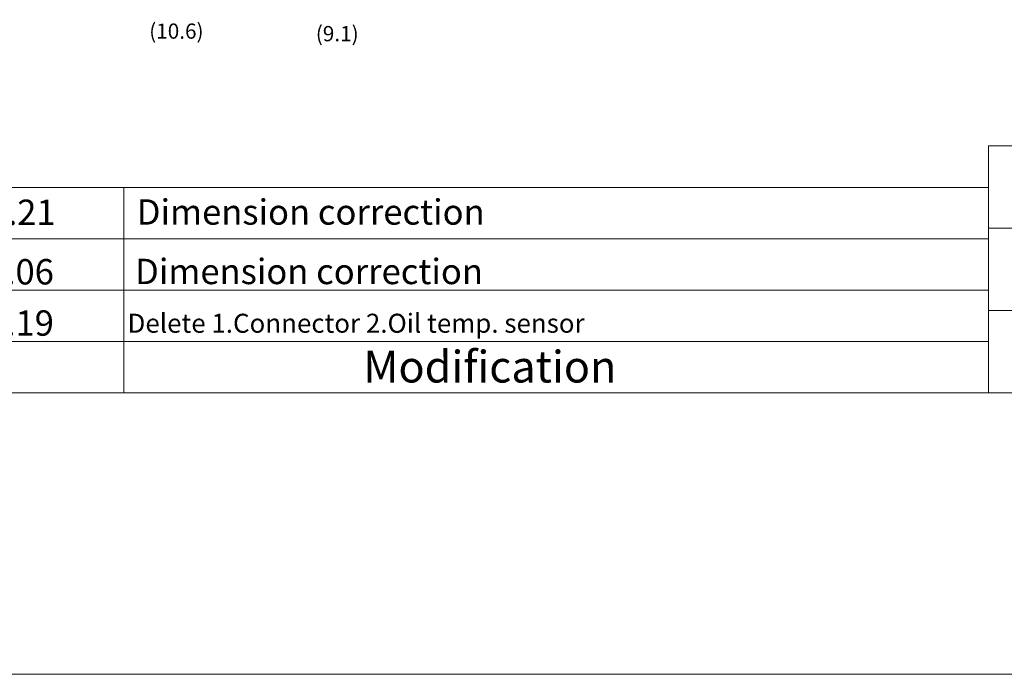
# Model space of a CAD drawing. Extents: x 18523 to 24623, y -11363 to -6904.
# Drawn here: x 21180 to 22733, y -11363 to -10331 of the extents above; entities that cross this region are included whole.
import ezdxf
from ezdxf.enums import TextEntityAlignment as Align

# ---------------------------------------------------------------- set-up
doc = ezdxf.new("R2010")
doc.units = 0
doc.header["$LTSCALE"] = 40
doc.header["$MEASUREMENT"] = 0
doc.layers.get('0').update_dxf_attribs({"linetype": 'CONTINUOUS', "lineweight": 9})
doc.layers.add('DIM', color=2, linetype='CONTINUOUS', lineweight=5)
doc.styles.add('STSL', font='ROMANS', dxfattribs={"bigfont": 'stsl'})

# ---------------------------------------------------------------- blocks, each defined once
blk = doc.blocks.new('A$C58F67ABF')
at = {"color": 3, "style": 'STSL'}
blk.add_text('Dimension correction', height=40, dxfattribs=at).set_placement((17.9, -71.5))

msp = doc.modelspace()

# ---------------------------------------------------------------- linework, layer by layer
at = {"color": 2}
for p, q in [((20749.4, -10595.6), (22708.2, -10595.6)), ((21343.7, -10595.6), (21343.7, -10919.3)), ((20749.4, -10676.5), (22708.2, -10676.5)), ((20749.4, -10757.5), (22708.2, -10757.5)), ((20749.4, -10838.4), (22708.2, -10838.4))]:
    msp.add_line(p, q, dxfattribs=at)
at = {"color": 7}
msp.add_line((18902.2, -10919.3), (24171.6, -10919.3), dxfattribs=at)
at = {"color": 1, "linetype": 'ByBlock'}
msp.add_lwpolyline([(18523.5, -6903.7), (24622.6, -6903.7), (24622.6, -11363.4), (18523.5, -11363.4)], close=True, dxfattribs=at)
at = {"layer": 'DIM'}
for p, q in [((22708.2, -10529.8), (24171.6, -10529.8)), ((22708.2, -10529.8), (22708.2, -10919.3)), ((22708.2, -10595.6), (22708.2, -10919.3)), ((22708.2, -10595.6), (22708.2, -10919.3)), ((22708.2, -10595.6), (22708.2, -10919.3)), ((22708.2, -10659.7), (24171.6, -10659.7)), ((22708.2, -10789.5), (24171.6, -10789.5)), ((20749.4, -10919.3), (22708.2, -10919.3))]:
    msp.add_line(p, q, dxfattribs=at)

# ---------------------------------------------------------------- block references
for p in [(21346.4, -10582.7), (21343.7, -10676.5)]:
    msp.add_blockref('A$C58F67ABF', p, dxfattribs=at)

# ---------------------------------------------------------------- texts
at = {"color": 3, "style": 'STSL'}
for s, height, p in [('2014.08.21', 40, (20963.6, -10654.7)), ('2012.11.06', 40, (20960.9, -10748.5)), ('2012.04.19', 40, (20960.9, -10829.4)), ('Delete 1.Connector 2.Oil temp. sensor', 30, (21349.7, -10824.7)), ('Modification', 50, (21721.8, -10903.2))]:
    msp.add_text(s, height=height, dxfattribs=at).set_placement(p)
at = {"layer": 'DIM', "style": 'STSL'}
for s, p in [('(10.6)', (21426.8, -10348.9)), ('(9.1)', (21680.6, -10352.9))]:
    msp.add_text(s, height=24, dxfattribs=at).set_placement(p, align=Align.MIDDLE_CENTER)

doc.saveas('drawing.dxf')
